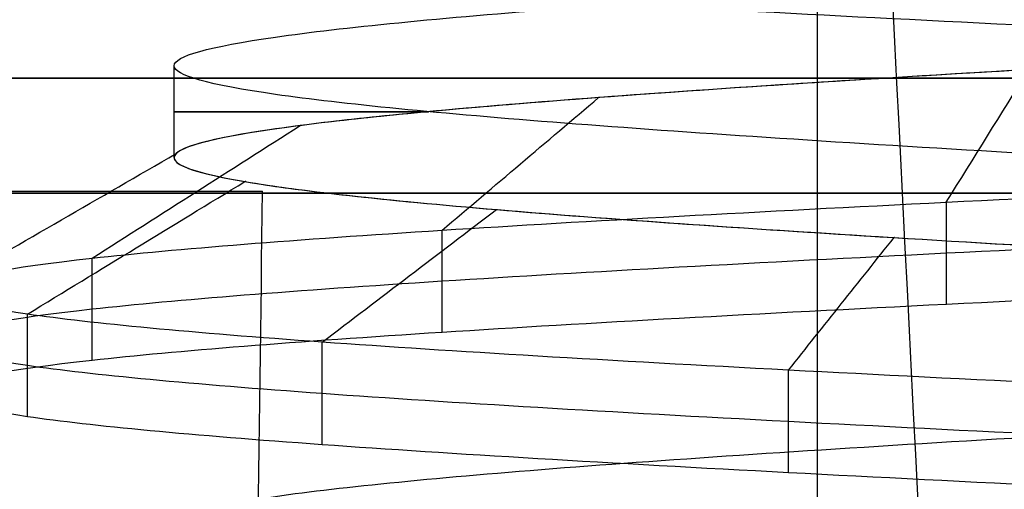
# Model space of a CAD drawing. Units: inches. Extents: x -9.5 to 4.9, y -49.5 to -18.
# Drawn here: x 0.6 to 0.8, y -32.7 to -32.6 of the extents above; entities that cross this region are included whole.
import ezdxf

# ---------------------------------------------------------------- set-up
doc = ezdxf.new("R2010")
doc.units = ezdxf.units.IN
doc.header["$MEASUREMENT"] = 0
doc.layers.add('342479000 CE', color=7, linetype='Continuous', true_color=0xcccccc)

msp = doc.modelspace()

# ---------------------------------------------------------------- linework, layer by layer
at = {"layer": '342479000 CE', "color": 253, "true_color": 0x999999}
msp.add_line((0.7203539101227465, -31.70937601287283, 10.31210052359785), (0.7203539101227465, -34.42984845381775, 10.31210052359785), dxfattribs=at)
at = {"layer": '342479000 CE', "color": 254, "true_color": 0xcccccc}
for p, q in [((0.6101176896503056, -32.62850181925539, 10.31210052359785), (0.6101176896503056, -32.61274885838192, 10.31210052359785)), ((0.7037454809876051, -32.61488784160287, 10.70378533996713), (0.7571378105974268, -32.61488780974974, 10.83967026077416)), ((0.7571378789572526, -32.61488784552652, 9.78453081324878), (0.7037454809626513, -32.61488784166409, 9.920415707292033))]:
    msp.add_line(p, q, dxfattribs=at)
at = {"layer": '342479000 CE', "color": 254, "true_color": 0xcccccc, "extrusion": (0, 1, 0)}
msp.add_arc((-0.838464146343219, 10.31210052359785, -32.62062380867957), 0.2283464566929134, 323.982768963336, 36.00424962277773, dxfattribs=at)
at = {"layer": '342479000 CE', "color": 254, "true_color": 0xcccccc, "extrusion": (-5.76684519543709e-08, 0.9999999999999974, 4.767089370091355e-08)}
msp.add_arc((-0.8384632850321527, 10.31210119081916, -32.63422883838918), 0.3885421147900094, 33.27781841038448, 56.72215397238158, dxfattribs=at)
at = {"layer": '342479000 CE', "color": 253, "true_color": 0x999999}
for points, knots in [([(0.771171873053248, -33.35891233213257, -12.49284816600355), (0.7561830771972087, -33.05664220413791, -12.3427298366088), (0.719490217673194, -32.32014069186148, -11.97523316022116), (0.6576275039569637, -31.15389909469257, -11.38180281179755), (0.5833019185172099, -29.86267741441711, -10.7082873060473), (0.5049309073102091, -28.57755471641116, -10.02376565463104), (0.4218031998298005, -27.29917009674818, -9.327447035556368), (0.3342368294922534, -26.02745503763633, -8.619729148020765), (0.2426770963972794, -24.76222509360984, -7.901179866747031), (0.1778376462299361, -23.92412575312456, -7.413433591454909), (0.1455004943218543, -23.5056105718736, -7.168689435519253), (0.1455004339298943, -23.50560979026636, -7.168688978441917), (0.1455003735379343, -23.50560900865912, -7.16868852136458), (0.1455003131459743, -23.50560822705188, -7.168688064287244)], [0.2312170713584932, 0.2312170713584932, 0.2312170713584932, 0.2312170713584932, 0.300652577670198, 0.400559352288741, 0.500466126907284, 0.600372901525827, 0.70027967614437, 0.800186450762914, 0.900093225381457, 1, 1, 1, 1.000000186583097, 1.000000186583097, 1.000000186583097, 1.000000186583097]), ([(1.295470909011939, -33.36136550122622, -12.33314619405145), (1.277729692752534, -33.05862913162317, -12.18399292590312), (1.234334993529189, -32.32186815606113, -11.81970824128295), (1.161173652097907, -31.15546692023275, -11.23201759928214), (1.073321550193972, -29.86476251616899, -10.56562198806703), (0.9806432461939859, -28.57979998674099, -9.8889764264858), (0.8823153164615335, -27.30132658078382, -9.201078834407577), (0.7787037177704881, -26.02922336725278, -8.502391261417404), (0.6703197779179606, -24.76322839764813, -7.793585482512386), (0.5935665829143738, -23.9245940266218, -7.312432363025751), (0.5552565439066046, -23.50561197094923, -7.071313585018162), (0.5552564571318663, -23.50561102192753, -7.071313038868396), (0.5552563703571282, -23.50561007290583, -7.07131249271863), (0.55525628358239, -23.50560912388413, -7.071311946568865)], [0.2310502749257314, 0.2310502749257314, 0.2310502749257314, 0.2310502749257314, 0.300652577670198, 0.400559352288741, 0.500466126907284, 0.600372901525827, 0.70027967614437, 0.800186450762914, 0.900093225381457, 1, 1, 1, 1.000000226295364, 1.000000226295364, 1.000000226295364, 1.000000226295364])]:
    msp.add_open_spline(points, degree=3, knots=knots, dxfattribs=at)
at = {"layer": '342479000 CE', "color": 254, "true_color": 0xcccccc}
for points, degree, knots in [([(0.5983342492182089, -32.80297420557996, 10.19375239781582), (0.609962336512182, -32.80174384740081, 10.17018334914789), (0.6250620000663718, -32.80051357119571, 10.14832072018005), (0.6663701916546143, -32.79768388677615, 10.10419486798749), (0.6945524911561873, -32.79608447856175, 10.08377961115315), (0.7565035804941729, -32.79288566213285, 10.05495582993619), (0.790272370333782, -32.79128625391838, 10.04654730556043), (0.8585061796216337, -32.78808743748943, 10.04295502210331), (0.8929711990702833, -32.78648802927496, 10.04777126302968), (0.9576063755506298, -32.78328921284601, 10.06993094970977), (0.9877765325798696, -32.78168980463155, 10.08727439547066), (1.039452858874512, -32.77849098820264, 10.13197690624929), (1.060959028134851, -32.77689157998817, 10.15933597127288), (1.092192938123078, -32.77369276355924, 10.22010768047588), (1.101920678844228, -32.77209335534477, 10.25352032465875), (1.10818899742073, -32.76889453891584, 10.32156050431552), (1.104729575268376, -32.76729513070138, 10.35618803979015), (1.085124547597677, -32.76409631427244, 10.42164337583692), (1.068978942072074, -32.76249690605798, 10.45247117640691), (1.026339691203728, -32.75929808962905, 10.50586267972602), (0.9998460458549394, -32.75769868141457, 10.52842638247032), (0.94034742210942, -32.75449986498563, 10.56202210153291), (0.907342443708965, -32.75290045677117, 10.57305411784461), (0.8396008068853352, -32.74970164034224, 10.58198884955882), (0.8048641484611487, -32.74810223212777, 10.57989156495366), (0.7386895800495736, -32.74490341569882, 10.56287141484855), (0.7072516700640721, -32.74330400748436, 10.54794854934126), (0.6522273152371226, -32.74010519105543, 10.50743830849211), (0.6286408704002625, -32.73850578284095, 10.481850933144), (0.5927351439768117, -32.735306966412, 10.42371713685067), (0.5804158623966666, -32.73370755819753, 10.39117071590145), (0.5688284937443916, -32.7305087417686, 10.32383207489279), (0.5695604066798886, -32.72890933355414, 10.28903985483203), (0.5839694348834565, -32.72571051712522, 10.22224809025654), (0.5976465501589331, -32.72411110891075, 10.19024854574339), (0.6359653167197445, -32.72091229248182, 10.1336761826865), (0.6606069680114871, -32.71931288426735, 10.10910336414711), (0.7172862984822095, -32.71611406783841, 10.07094299394874), (0.7493239776654204, -32.71451465962395, 10.05735544229605), (0.8161557914683074, -32.711315843195, 10.0431333030827), (0.8509499260895949, -32.70971643498051, 10.04249871552961), (0.9182558988776234, -32.70651761855159, 10.05427440365165), (0.9507677370430587, -32.70491821033713, 10.06668467933423), (1.008800878134825, -32.70171939390821, 10.10275288642046), (1.034322181057071, -32.70011998569373, 10.12641081783069), (1.074678354931905, -32.69692116926479, 10.18154828677224), (1.089513225878379, -32.69532176105033, 10.21302782430804), (1.106348206647852, -32.6921229446214, 10.27924976098532), (1.108348316463349, -32.69052353640694, 10.3139921601287), (1.099224126186896, -32.68732471997799, 10.38170856028626), (1.088099826087436, -32.68572531176353, 10.41468256129942), (1.054337793473525, -32.68252649533461, 10.47408699780025), (1.031700060952345, -32.68092708712011, 10.5005174332841), (0.9781894718243294, -32.67772827069118, 10.54300718495528), (0.947316615212783, -32.67612886247673, 10.55906650113668), (0.8818066652142817, -32.6729300460478, 10.57848836564046), (0.8471695718251268, -32.67133063783332, 10.58185091395542), (0.7791471580102141, -32.66813182140437, 10.57539229087415), (0.7457618375851716, -32.6665324131899, 10.56557111947038), (0.6850777027566063, -32.66333359676094, 10.53416732038295), (0.6577788883566403, -32.66173418854648, 10.51258469269242), (0.613221074603824, -32.65853537211756, 10.46078349314754), (0.5959620752567176, -32.6569359639031, 10.43056492128825), (0.5739832736330271, -32.65373714747417, 10.36586796970932), (0.5692634713637701, -32.6521377392597, 10.33138958998718), (0.5730465680093612, -32.64893892283077, 10.26316604809808), (0.5815494669317736, -32.64733951461631, 10.22942088593152), (0.6105466096540852, -32.64414069818736, 10.16755062307634), (0.6310408534609925, -32.64254128997289, 10.139425522391), (0.681052789392368, -32.63934247354395, 10.09286835108597), (0.7105704815219984, -32.6377430653295, 10.07443628047183), (0.7743546765059793, -32.63454424890057, 10.04993443096045), (0.8086211793631046, -32.63294484068609, 10.04386465207044), (0.8769406535982309, -32.62974602425716, 10.04496638850616), (0.9109936249761096, -32.62814661604271, 10.05213790383945), (0.9739546166152181, -32.62494779961377, 10.07868367823878), (1.002862636873441, -32.62334839139929, 10.09805793731193), (1.051347378323381, -32.62014957497033, 10.14620349449922), (1.07092409950976, -32.61855016675586, 10.17497479261873), (1.097911217312748, -32.61535135032693, 10.23774788021792), (1.105321613922247, -32.61375194211245, 10.27174966970064), (1.106902937008197, -32.61055312568352, 10.34005973261268), (1.101073863477074, -32.60895371746907, 10.37436800604216), (1.077020389534535, -32.60575490104015, 10.43832264537932), (1.058795989115876, -32.60415549282568, 10.46796901128429), (1.012591047997023, -32.60095667639673, 10.51830656328436), (0.9846105072912477, -32.59935726818227, 10.53899774937434), (0.922945318831213, -32.59615845175335, 10.56842852376166), (0.8892606710736202, -32.59455904353887, 10.57716811205201), (0.8210653486622225, -32.59136022710993, 10.58143005688808), (0.7865546740079403, -32.58976081889546, 10.57695241342617), (0.7217050002101442, -32.58656200246654, 10.555428329135), (0.691366001069017, -32.58496259425207, 10.53838188829856), (0.6392532550277937, -32.58176377782313, 10.49418880829717), (0.6174795081327027, -32.58016436960866, 10.46704216912632), (0.5856504568179625, -32.57696555317973, 10.40657996327774), (0.5755951524050174, -32.57536614496527, 10.37326439659648), (0.5686591569157232, -32.57216732853634, 10.30528896696235), (0.5717784658470736, -32.57056792032186, 10.2706291040087), (0.5907399714209514, -32.56736910389291, 10.20498438908468), (0.6065821680707569, -32.56576969567845, 10.17399953711639), (0.6486952440366168, -32.56257087924951, 10.12019195077893), (0.6749661233587653, -32.56097147103505, 10.09736921641452), (0.7341321180165943, -32.55777265460613, 10.06319096580662), (0.7670272333560644, -32.55617324639165, 10.0518354495697), (0.8346779569779212, -32.55297442996271, 10.04223609772143), (0.8694335652613947, -32.55137502174824, 10.04399226211774), (0.9357721020522434, -32.54817620531929, 10.06036195120056), (0.9673550305578038, -32.54657679710485, 10.07497547589443), (1.022774490146156, -32.54337798067591, 10.11494361215614), (1.046611021224421, -32.54177857246141, 10.14029822373028), (1.0830857710517, -32.53857975603248, 10.19807677708951), (1.095723989794301, -32.53698034781803, 10.23050071887866), (1.107971897505336, -32.53378153138912, 10.29772242455804), (1.107581586466206, -32.53218212317463, 10.33252018844965), (1.093828953383265, -32.52898330674569, 10.39945025557247), (1.080466631331953, -32.52738389853123, 10.43158255880213), (1.042705070118578, -32.52418508210231, 10.48852844826833), (1.018305830950133, -32.52258567388783, 10.51334203450064), (0.9620037835374704, -32.51938685745889, 10.5520570085401), (0.9301009752889134, -32.51778744924442, 10.56595839634094), (0.8634120355556484, -32.5145886328155, 10.58083610200442), (0.8286259040692768, -32.51298922460104, 10.5818124198596), (0.7689869530490471, -32.51015953651157, 10.57198017569857), (0.7436944773140998, -32.50892925663656, 10.56383944999046), (0.7201147875378864, -32.50769743034022, 10.55223233398854)], 3, [0, 0, 0, 0, 0.01249962502595148, 0.01249962502595148, 0.02874963690368781, 0.02874963690368781, 0.04499964878132412, 0.04499964878132412, 0.06124966065906035, 0.06124966065906035, 0.07749967253669665, 0.07749967253669665, 0.09374968441443299, 0.09374968441443299, 0.1099996962920693, 0.1099996962920693, 0.1262497081698055, 0.1262497081698055, 0.1424997200474419, 0.1424997200474419, 0.1587497319251782, 0.1587497319251782, 0.1749997438028145, 0.1749997438028145, 0.1912497556805507, 0.1912497556805507, 0.207499767558187, 0.207499767558187, 0.2237497794359233, 0.2237497794359233, 0.2399997913135596, 0.2399997913135596, 0.256249803191296, 0.256249803191296, 0.2724998150689323, 0.2724998150689323, 0.2887498269466686, 0.2887498269466686, 0.3049998388243049, 0.3049998388243049, 0.3212498507020413, 0.3212498507020413, 0.3374998625796775, 0.3374998625796775, 0.3537498744574138, 0.3537498744574138, 0.3699998863350501, 0.3699998863350501, 0.3862498982127864, 0.3862498982127864, 0.4024999100904227, 0.4024999100904227, 0.4187499219681591, 0.4187499219681591, 0.4349999338457954, 0.4349999338457954, 0.4512499457235317, 0.4512499457235317, 0.467499957601168, 0.467499957601168, 0.4837499694789041, 0.4837499694789041, 0.4999999813565406, 0.4999999813565406, 0.5162499932342768, 0.5162499932342768, 0.5325000051119131, 0.5325000051119131, 0.5487500169896495, 0.5487500169896495, 0.5650000288672858, 0.5650000288672858, 0.5812500407450221, 0.5812500407450221, 0.5975000526226584, 0.5975000526226584, 0.6137500645003946, 0.6137500645003946, 0.6300000763780309, 0.6300000763780309, 0.6462500882557674, 0.6462500882557674, 0.6625001001334035, 0.6625001001334035, 0.6787501120111399, 0.6787501120111399, 0.6950001238887762, 0.6950001238887762, 0.7112501357665125, 0.7112501357665125, 0.7275001476442488, 0.7275001476442488, 0.7437501595218852, 0.7437501595218852, 0.7600001713996214, 0.7600001713996214, 0.7762501832772577, 0.7762501832772577, 0.792500195154994, 0.792500195154994, 0.8087502070326303, 0.8087502070326303, 0.8250002189103667, 0.8250002189103667, 0.841250230788003, 0.841250230788003, 0.8575002426657392, 0.8575002426657392, 0.8737502545433755, 0.8737502545433755, 0.8900002664211119, 0.8900002664211119, 0.9062502782987581, 0.9062502782987581, 0.9225002901764444, 0.9225002901764444, 0.9387503020541308, 0.9387503020541308, 0.9550003139318171, 0.9550003139318171, 0.9712503258095033, 0.9712503258095033, 0.9875003376871897, 0.9875003376871897, 1, 1, 1, 1]), ([(0.7201167799230601, -32.5164626871663, 10.55222912194126), (0.7436957694112285, -32.51769296614405, 10.56383624343855), (0.8018685925140887, -32.52052265457061, 10.58255994410663), (0.8981974017373137, -32.52495175244595, 10.5798563575012), (0.9939046054393217, -32.52974998079242, 10.53815273353655), (1.067101393601526, -32.53454820913886, 10.4637129296119), (1.107187855362156, -32.53934643748531, 10.36731725044997), (1.108358780355345, -32.54414466583177, 10.26292528614013), (1.070444611579951, -32.54894289417824, 10.16565469273021), (0.9989359290425102, -32.5537411225247, 10.08959181683005), (0.9041883442218409, -32.55853935087114, 10.04575179086163), (0.79992283540255, -32.56333757921762, 10.04048335739789), (0.7012387300720379, -32.56813580756408, 10.07454947066313), (0.6224270783898725, -32.57293403591054, 10.1430168079656), (0.5749010787156993, -32.57773226425699, 10.23597019452675), (0.565543262371172, -32.58253049260343, 10.33994848068029), (0.5957087921001089, -32.58732872094988, 10.43989393347509), (0.6610292126431404, -32.59212694929636, 10.5213328392773), (0.7520450735206208, -32.59692517764281, 10.57247153095895), (0.8555758100382587, -32.60172340598926, 10.58590430112352), (0.9566285016504633, -32.60652163433571, 10.55968586798753), (1.040569088683613, -32.61131986268217, 10.49761308355899), (1.095241620216526, -32.61611809102864, 10.40867508822537), (1.112728631843258, -32.62091631937511, 10.30575153823537), (1.09049772222377, -32.62571454772155, 10.20374742373175), (1.031768285644164, -32.630512776068, 10.11743458576879), (0.9450452917968412, -32.63531100441446, 10.05931251546549), (0.8428876289885149, -32.64010923276092, 10.037798226081), (0.7400893745446361, -32.64490746110738, 10.05600733373265), (0.6515373737919591, -32.64970568945384, 10.11130286592899), (0.5900553847378649, -32.65450391780028, 10.19567713771923), (0.5645469910705027, -32.65930214614674, 10.29691139363438), (0.578706219630227, -32.6641003744932, 10.40034528056111), (0.6304825857404629, -32.66889860283962, 10.49099990333678), (0.7123780364621559, -32.67369683118609, 10.5557470103708), (0.8125327895990653, -32.67849505953255, 10.58521017622686), (0.916442821452077, -32.68329328787901, 10.57512265926328), (1.009060283393179, -32.68809151622546, 10.52694529464285), (1.076972673061014, -32.69288974457192, 10.44765494183879), (1.110345181039597, -32.6976879729184, 10.34873412285005), (1.104344929892117, -32.70248620126484, 10.24450816780836), (1.0598408527657, -32.70728442961129, 10.15007067611509), (0.9832778578562503, -32.71208265795773, 10.07909771979592), (0.885743501748652, -32.7168808863042, 10.04186732768328), (0.7813623323864868, -32.72167911465066, 10.04377106106234), (0.6852504267082978, -32.7264773429971, 10.08453322863352), (0.6113263388921953, -32.73127557134356, 10.15825081105962), (0.5702954692116841, -32.73607379969003, 10.25424831337844), (0.5680997494034162, -32.74087202803649, 10.3586237488636), (0.6050571551115264, -32.74567025638295, 10.45626187093446), (0.6758156578853453, -32.7504684847294, 10.5330231046621), (0.7701282852248726, -32.75526671307587, 10.57779118528375), (0.8743370474767825, -32.76006494142231, 10.58408297263726), (0.9733508350331009, -32.76486316976877, 10.55098731443777), (1.052830854413535, -32.76966139811523, 10.48329699578135), (1.101267116841054, -32.77445962646167, 10.39081466672147), (1.111645270258927, -32.77925785480814, 10.28693325981871), (1.082462390676841, -32.78405608315457, 10.18669647976482), (1.017944629692668, -32.78885431150103, 10.10462022378651), (0.9274351999986918, -32.79365253984748, 10.05259047735171), (0.8240413259028252, -32.79845076819392, 10.03814191323356), (0.722736111731644, -32.80324899654036, 10.06336719170564), (0.6446943282754635, -32.80767809511553, 10.11990064937136), (0.6099648732719987, -32.81050778424156, 10.17018505260667), (0.5983355644608175, -32.81173806391891, 10.19375312373033)], 3, [1.160783791187631e-06, 1.160783791187631e-06, 1.160783791187631e-06, 1.160783791187631e-06, 2.041283143402862, 4.695027334593432, 7.348771525785634, 10.0025157169762, 12.65625990816677, 15.31000409935734, 17.96374829055445, 20.61749248173685, 23.27123667293558, 25.92498086411799, 28.57872505531672, 31.23246924649913, 33.88621343769786, 36.53995762888027, 39.19370182007901, 41.8474460112614, 44.50119020246014, 47.15493439364254, 49.80867858484127, 52.46242277602369, 55.11616696722242, 57.76991115840482, 60.42365534960356, 63.07739954078596, 65.7311437319847, 68.3848879231671, 71.03863211436584, 73.69237630554824, 76.34612049674698, 78.99986468792937, 81.65360887912811, 84.30735307031051, 86.96109726150925, 89.61484145269166, 92.2685856438904, 94.9223298350728, 97.57607402627153, 100.2298182174539, 102.8835624086527, 105.5373065998351, 108.1910507910338, 110.8447949822162, 113.498539173415, 116.1522833645974, 118.8060275557961, 121.4597717469948, 124.1135159381772, 126.767260129376, 129.4210043205584, 132.0747485117571, 134.7284927029395, 137.3822368941383, 140.0359810853207, 142.6897252765194, 145.3434694677018, 147.9972136589005, 150.6509578500829, 153.3047020412816, 155.9584462324641, 158.6121904236628, 161.2659346148452, 163.3072177582562, 163.3072177582562, 163.3072177582562, 163.3072177582562]), ([(0.7201148742192817, -32.52522805844785, 10.55223234496569), (0.7436957789997422, -32.52645827662507, 10.56383624652474), (0.7689878879975981, -32.52768855045004, 10.57197684909466), (0.82862602986864, -32.53051822732824, 10.58180896369058), (0.8634117158029658, -32.53211763038145, 10.58083266059589), (0.9300998029713093, -32.53531643648791, 10.56595514951298), (0.9620022042053253, -32.53691583954115, 10.55205394152476), (1.018303534826733, -32.54011464564761, 10.51333946556166), (1.042702464214129, -32.54171404870083, 10.48852619758678), (1.080463547521736, -32.54491285480727, 10.43158103655793), (1.093825701441946, -32.54651225786049, 10.39944914350395), (1.107578163693219, -32.54971106396694, 10.33251992901339), (1.107968472024281, -32.55131046702014, 10.2977226075768), (1.095720724096878, -32.55450927312658, 10.23050175500348), (1.083082667838379, -32.55610867617981, 10.19807822386676), (1.046608384067432, -32.55930748228626, 10.14030040076345), (1.022772156555045, -32.56090688533948, 10.11494610879683), (0.9673534007690193, -32.56410569144592, 10.07497847484061), (0.9357708724953325, -32.56570509449914, 10.06036513285108), (0.8694331746153392, -32.56890390060558, 10.04399564637371), (0.8346780050090513, -32.57050330365881, 10.04223950188581), (0.7670281336257798, -32.57370210976524, 10.05183872848628), (0.7341334318488083, -32.57530151281848, 10.06319409957474), (0.6749681795112628, -32.57850031892492, 10.09737191643067), (0.648697628950648, -32.58009972197809, 10.12019436219806), (0.606585078498514, -32.58329852808454, 10.17400127015259), (0.5907430786070581, -32.58489793113779, 10.20498573233977), (0.5717818066008507, -32.58809673724424, 10.27062962324467), (0.5686625344860208, -32.58969614029746, 10.30528905196237), (0.5755984389474634, -32.5928949464039, 10.37326363161182), (0.5856536155238171, -32.59449434945713, 10.40657878254356), (0.6174822656144974, -32.59769315556358, 10.46704023540922), (0.6392557391287521, -32.59929255861679, 10.49418653734317), (0.6913678329355719, -32.60249136472324, 10.53837906983782), (0.7217064532281899, -32.60409076777646, 10.55542530039844), (0.7865553190265715, -32.6072895738829, 10.57694912101382), (0.8210655645323086, -32.60888897693612, 10.58142671106866), (0.889260040575591, -32.61208778304256, 10.57716482341154), (0.9229442711131313, -32.6136871860958, 10.56842534569951), (0.9846086973282377, -32.61688599220224, 10.53899493984464), (1.01258889300584, -32.61848539525545, 10.51830401170188), (1.058793265861214, -32.6216842013619, 10.46796708511451), (1.077017443038926, -32.62328360441511, 10.43832108666985), (1.101070624092116, -32.62648241052157, 10.37436723822863), (1.106899627967669, -32.62808181357478, 10.34005938823211), (1.105318328636777, -32.63128061968121, 10.27175016673423), (1.097908025430251, -32.63288002273445, 10.23774879523288), (1.070921243363861, -32.63607882884089, 10.17497647774403), (1.051344764504073, -32.63767823189411, 10.1462055317565), (1.00286062102845, -32.64087703800055, 10.0980605623344), (0.9739529564125567, -32.64247644105378, 10.07868653889988), (0.9109927375273297, -32.64567524716023, 10.05214108567064), (0.8769401832580268, -32.64727465021344, 10.04496965587584), (0.8086215441739587, -32.65047345631988, 10.04386792863153), (0.7743554593591921, -32.65207285937311, 10.04993763118211), (0.7105720409603501, -32.65527166547955, 10.07443917779814), (0.6810547073762453, -32.65687106853277, 10.09287102186351), (0.6310433774406364, -32.66006987463921, 10.13942762319235), (0.6105493810891873, -32.66166927769244, 10.16755238045587), (0.5815525868487267, -32.66486808379889, 10.22942188969102), (0.5730497889596409, -32.66646748685211, 10.2631666416626), (0.5692667339237344, -32.66966629295855, 10.33138935594322), (0.5739864767769954, -32.67126569601177, 10.36586731825228), (0.5959650083336745, -32.6744645021182, 10.43056348815307), (0.6132237970370158, -32.67606390517138, 10.46078169574484), (0.6577810693143049, -32.67926271127779, 10.51258227234808), (0.6850795528883141, -32.68086211433101, 10.53416464135951), (0.7457629541745274, -32.68406092043747, 10.56556806565618), (0.779147871886694, -32.6856603234907, 10.57538912094149), (0.8471694668833317, -32.68885912959715, 10.58184767057235), (0.8818061441678111, -32.69045853265035, 10.5784851649178), (0.9473153087658411, -32.69365733875679, 10.5590635377231), (0.9781877960794153, -32.69525674181001, 10.54300441618303), (1.031697746615745, -32.69845554791646, 10.50051517704155), (1.054335209838449, -32.70005495096969, 10.47408505944009), (1.088096842387231, -32.70325375707614, 10.41468133550915), (1.09922101171338, -32.70485316012936, 10.3817077291797), (1.108345097323774, -32.70805196623581, 10.31399213783622), (1.10634501360794, -32.70965136928905, 10.27925015282219), (1.089510237516614, -32.71285017539548, 10.21302900391054), (1.074675545141202, -32.71444957844869, 10.18154984001292), (1.034319854462602, -32.71764838455512, 10.12641302400875), (1.008798856159348, -32.71924778760833, 10.10275537190226), (0.9507664058203174, -32.72244659371477, 10.06668758909168), (0.9182549537845852, -32.724045996768, 10.05427745838752), (0.8509497786280018, -32.72724480287444, 10.0425019054763), (0.8161560555071365, -32.72884420592766, 10.04313648326932), (0.7493250304936913, -32.7320430120341, 10.05735845025276), (0.7172877286010939, -32.73364241508732, 10.0709458394431), (0.6606090641030321, -32.73684122119377, 10.10910575610878), (0.6359677014976136, -32.738440624247, 10.1336782835842), (0.5976493823319969, -32.74163943035344, 10.1902499784993), (0.5839724257717981, -32.74323883340666, 10.22224914593896), (0.5695635626089264, -32.74643763951311, 10.2890401252069), (0.5688316560061738, -32.74803704256634, 10.32383193703514), (0.5804188846394277, -32.7512358486728, 10.39116978955382), (0.5927380198755148, -32.75283525172603, 10.42371583024424), (0.6286433227028476, -32.75603405783247, 10.48184894884372), (0.6522294902940241, -32.75763346088569, 10.50743602675283), (0.7072532003317898, -32.76083226699212, 10.54794579820262), (0.7386907427784284, -32.76243167004533, 10.56286849174324), (0.8048645393089142, -32.76563047615176, 10.57988844773493), (0.8396007933927409, -32.76722987920497, 10.58198571018608), (0.9073416433288207, -32.77042868531142, 10.57305108657078), (0.9403462391810626, -32.77202808836464, 10.56201920050424), (0.9998441748266329, -32.77522689447109, 10.52842387488559), (1.026337514620002, -32.77682629752432, 10.50586043533354), (1.068976275222675, -32.78002510363076, 10.45246955276146), (1.085121696031913, -32.78162450668396, 10.42164210974137), (1.104726501313685, -32.78482331279042, 10.35618753108715), (1.108185885786296, -32.78642271584363, 10.32156039545304), (1.101917643731585, -32.78962152195007, 10.25352099980082), (1.092190017204183, -32.79122092500329, 10.22010873978271), (1.060956470348739, -32.79441973110974, 10.15933772777199), (1.03945055002077, -32.79601913416295, 10.13197897577934), (0.9877748197947379, -32.79921794026939, 10.08727697497494), (0.9576050098966223, -32.80081734332261, 10.06993372616328), (0.8929705752999991, -32.80401614942904, 10.04777428931232), (0.8585059506015179, -32.80561555248224, 10.04295810127295), (0.7902729211791674, -32.80881435858869, 10.0465503393909), (0.7565045164553021, -32.81041376164192, 10.0549587655483), (0.6945541320918154, -32.81361256774831, 10.08378221404813), (0.6663721524521597, -32.81521197080146, 10.10419723639049), (0.6250643915551152, -32.81804164861256, 10.1483226229794), (0.6099648732719984, -32.81927192337047, 10.17018505260667), (0.5983341731618085, -32.820502213856, 10.19375253883636)], 3, [0, 0, 0, 0, 0.01249964112456248, 0.01249964112456248, 0.02874965292911957, 0.02874965292911957, 0.04499966473368655, 0.04499966473368655, 0.06124967653824365, 0.06124967653824365, 0.07749968834280074, 0.07749968834280074, 0.09374970014735784, 0.09374970014735784, 0.1099997119519549, 0.1099997119519549, 0.1262497237564619, 0.1262497237564619, 0.142499735561069, 0.142499735561069, 0.1587497473655761, 0.1587497473655761, 0.1749997591701831, 0.1749997591701831, 0.1912497709746902, 0.1912497709746902, 0.2074997827792973, 0.2074997827792973, 0.2237497945838043, 0.2237497945838043, 0.2399998063884115, 0.2399998063884115, 0.2562498181929185, 0.2562498181929185, 0.2724998299975255, 0.2724998299975255, 0.2887498418020327, 0.2887498418020327, 0.3049998536066396, 0.3049998536066396, 0.3212498654111468, 0.3212498654111468, 0.3374998772157538, 0.3374998772157538, 0.3537498890202608, 0.3537498890202608, 0.369999900824868, 0.369999900824868, 0.386249912629375, 0.386249912629375, 0.402499924433982, 0.402499924433982, 0.4187499362384891, 0.4187499362384891, 0.4349999480430962, 0.4349999480430962, 0.4512499598476032, 0.4512499598476032, 0.4674999716522104, 0.4674999716522104, 0.4837499834567174, 0.4837499834567174, 0.4999999952613244, 0.4999999952613244, 0.5162500070658315, 0.5162500070658315, 0.5325000188704386, 0.5325000188704386, 0.5487500306749457, 0.5487500306749457, 0.5650000424795527, 0.5650000424795527, 0.5812500542840598, 0.5812500542840598, 0.5975000660886668, 0.5975000660886668, 0.6137500778931738, 0.6137500778931738, 0.630000089697781, 0.630000089697781, 0.646250101502288, 0.646250101502288, 0.6625001133068951, 0.6625001133068951, 0.6787501251114022, 0.6787501251114022, 0.6950001369160093, 0.6950001369160093, 0.7112501487205163, 0.7112501487205163, 0.7275001605251235, 0.7275001605251235, 0.7437501723297304, 0.7437501723297304, 0.7600001841342374, 0.7600001841342374, 0.7762501959388446, 0.7762501959388446, 0.7925002077433516, 0.7925002077433516, 0.8087502195479587, 0.8087502195479587, 0.8250002313524658, 0.8250002313524658, 0.8412502431570729, 0.8412502431570729, 0.8575002549615799, 0.8575002549615799, 0.873750266766187, 0.873750266766187, 0.8900002785706941, 0.8900002785706941, 0.906250290375301, 0.906250290375301, 0.9225003021798082, 0.9225003021798082, 0.9387503139844152, 0.9387503139844152, 0.9550003257889222, 0.9550003257889222, 0.9712503375935294, 0.9712503375935294, 0.9875003493980364, 0.9875003493980364, 1, 1, 1, 1]), ([(1.066520590175416, -32.58850147113024, 10.32360419773159), (1.066805206418741, -32.58880871548131, 10.31801325555421), (1.067294269432514, -32.5907153692812, 10.2832544929913), (1.053438689719755, -32.59422143252992, 10.21967967020171), (1.003344833107786, -32.59901966087637, 10.14605827724332), (0.9293735936112109, -32.60381788922283, 10.09648247973356), (0.8422371998272941, -32.60861611756933, 10.07813165278415), (0.7545544070414867, -32.61341434591574, 10.09366329212682), (0.6790230979277464, -32.6182125742622, 10.14082816586726), (0.6265814243271167, -32.62301080260865, 10.21279603954265), (0.604823786434361, -32.62780903095511, 10.29914480423978), (0.6169010411559357, -32.63260725930157, 10.38736976606907), (0.6610642072081797, -32.63740548764802, 10.46469452753415), (0.7309177458175107, -32.64220371599448, 10.51992121596599), (0.794641000969503, -32.64578285582648, 10.53866709448493), (0.8307061816136285, -32.64776258620966, 10.54042162380231), (0.8376359944823604, -32.64814290714402, 10.54044355806464)], 3, [48.85125017407855, 48.85125017407855, 48.85125017407855, 48.85125017407855, 49.28616740738646, 51.55019839763436, 53.81422938786832, 56.07826037811621, 58.34229136835017, 60.60632235859806, 62.87035334883202, 65.13438433907992, 67.39841532931388, 69.66244631956177, 71.92647730979574, 74.19050830004362, 76.45453929027758, 76.99289948457736, 76.99289948457736, 76.99289948457736, 76.99289948457736]), ([(0.610118947411008, -32.61274991985123, 10.31210062829321), (0.6101176896503056, -32.6111101305417, 10.28221006268833), (0.6160609285082801, -32.60946945680654, 10.25233136236685), (0.6389380820758358, -32.60618810933624, 10.19710098613982), (0.6558629956268406, -32.6045474356011, 10.17177104096983), (0.6981344682001347, -32.60126608813079, 10.1294995231355), (0.7234643952482251, -32.59962541439565, 10.11257458246316), (0.7786947469801437, -32.59634406692534, 10.08969736975922), (0.8085734409380453, -32.5947033931902, 10.08375409890945), (0.8384641463432192, -32.59306076013986, 10.08375406690493)], 3, [0, 0, 0, 0, 0.125, 0.125, 0.25, 0.25, 0.375, 0.375, 0.5000004892644031, 0.5000004892644031, 0.5000004892644031, 0.5000004892644031]), ([(0.8384641463432192, -32.60881621513157, 10.08375406690493), (0.8085736275563375, -32.61045668420014, 10.08375407226032), (0.7786949113676678, -32.61209715102335, 10.08969732330111), (0.723464512990741, -32.61537808466975, 10.11257451205903), (0.6981345615959179, -32.61701855149296, 10.12949944858337), (0.6558630461863634, -32.62029948513937, 10.17177097156657), (0.6389381142003061, -32.62193995196257, 10.19710092599377), (0.6160609391472788, -32.62522088506265, 10.25233131927271), (0.6101176936089193, -32.62686135133953, 10.28221002582174), (0.6101174468810495, -32.62850218067112, 10.31210047380877)], 3, [0.4999999430135855, 0.4999999430135855, 0.4999999430135855, 0.4999999430135855, 0.625, 0.625, 0.75, 0.75, 0.875, 0.875, 0.9999999583706716, 0.9999999583706716, 0.9999999583706716, 0.9999999583706716]), ([(0.838464146343219, -32.63243391040255, 10.54044698029076), (0.8085736690736106, -32.63079543551608, 10.54044698086404), (0.7786949479392276, -32.62915501449433, 10.53450373423018), (0.7234645391851123, -32.62587417245084, 10.51162655079958), (0.6981345823738323, -32.62423375142909, 10.49470161519805), (0.6558630574344245, -32.62095290938559, 10.45243009106938), (0.6389381213470904, -32.61931248836384, 10.42710013458271), (0.6160609439991737, -32.61603164734458, 10.37186974350957), (0.6101176970719253, -32.61439122734708, 10.34199104255795), (0.610118947411008, -32.61274991985123, 10.31210062829321)], 3, [0.5000001545246314, 0.5000001545246314, 0.5000001545246314, 0.5000001545246314, 0.625, 0.625, 0.75, 0.75, 0.875, 0.875, 0.9999999219532535, 0.9999999219532535, 0.9999999219532535, 0.9999999219532535]), ([(0.7424625789760728, -32.63614365717592, 10.06218535561773), (0.747168270757385, -32.62856722008924, 10.07443540303176), (0.7518739625387065, -32.62099078300251, 10.0866854504458), (0.7565796543200249, -32.61341434591576, 10.09893549785984), (0.7566000386582616, -32.61338152594722, 10.09898856319465), (0.7566204229964983, -32.61334870597868, 10.09904162852946), (0.756640807334735, -32.61331588601014, 10.09909469386428)], 3, [8.186398695468023e-05, 8.186398695468023e-05, 8.186398695468023e-05, 8.186398695468023e-05, 1.17621431676294, 1.17621431676294, 1.17621431676294, 1.181309142952745, 1.181309142952745, 1.181309142952745, 1.181309142952745]), ([(0.6360726086010372, -32.61488783400328, 10.00372672086548), (0.6045410355499262, -32.6148878238965, 10.02439343086135), (0.5776223245888641, -32.6148878238965, 10.05131497614046), (0.5507462794971836, -32.6148878238965, 10.07819385105783), (0.5300903435577421, -32.61488782898014, 10.10970898593645)], 2, [0, 0, 0, 0.5, 0.5, 1, 1, 1]), ([(0.5300903436107104, -32.61488782894989, 10.51449206133977), (0.5507570536087496, -32.6148878238965, 10.54602363439411), (0.5776785988866996, -32.6148878238965, 10.57294234535302), (0.604557473806172, -32.6148878238965, 10.59981839044583), (0.6360726086818119, -32.61488783406379, 10.62047432638337)], 2, [0, 0, 0, 0.5, 0.5, 1, 1, 1]), ([(0.5393287441778644, -32.6148878238965, 10.31210052359785), (0.5393087973678039, -32.6148878238965, 10.28293127495227), (0.5452298143532885, -32.6148878238965, 10.25376584459304), (0.5510659042567075, -32.6148878238965, 10.22501874353495), (0.5624063334554966, -32.6148878238965, 10.19766951122806), (0.5737190025442229, -32.6148878238965, 10.17038722680167), (0.5899477293758262, -32.6148878238965, 10.14590857480265), (0.6063397110557374, -32.6148878238965, 10.12118367683126), (0.6269434300056167, -32.6148878238965, 10.10058008661657), (0.6475060438965176, -32.6148878238965, 10.08001760120402), (0.6723098642955928, -32.6148878238965, 10.06359453791444), (0.6967695252936473, -32.6148878238965, 10.04739934886091), (0.7241280953111758, -32.6148878238965, 10.03606397674048), (0.7514517613242364, -32.6148878238965, 10.0247430662633), (0.7802345021157504, -32.6148878238965, 10.01888778959385), (0.8093475856891568, -32.6148878238965, 10.01296531124969), (0.8384654637726993, -32.6148878238965, 10.01296536297365), (0.867545450531234, -32.6148878238965, 10.01296541463031), (0.8966971837189031, -32.6148878238965, 10.01889148266726), (0.9254442440213078, -32.6148878238965, 10.02473528736037), (0.9528046434771652, -32.6148878238965, 10.03606533508886), (0.9801299675688074, -32.6148878238965, 10.04738085797275), (1.004622389239753, -32.6148878238965, 10.06359290767788), (1.029395726055572, -32.6148878238965, 10.07999090103336), (1.049984967198936, -32.6148878238965, 10.10058018787371), (1.070552108244218, -32.6148878238965, 10.12114737456693), (1.086977285656517, -32.6148878238965, 10.14594118874061), (1.103182027647054, -32.6148878238965, 10.1704022555261), (1.114519188740053, -32.6148878238965, 10.1977504216834), (1.125847173779509, -32.6148878238965, 10.22507645282516), (1.13169762638044, -32.6148878238965, 10.25385462165238), (1.137619763318904, -32.6148878238965, 10.28298540319327), (1.137599548508573, -32.6148878238965, 10.31210052359785)], 2, [0, 0, 0, 0.0625, 0.0625, 0.125, 0.125, 0.1875, 0.1875, 0.25, 0.25, 0.3125, 0.3125, 0.375, 0.375, 0.4375, 0.4375, 0.5, 0.5, 0.5625, 0.5625, 0.625, 0.625, 0.6875, 0.6875, 0.75, 0.75, 0.8125, 0.8125, 0.875, 0.875, 0.9375, 0.9375, 1, 1, 1]), ([(1.137599548508573, -32.6148878238965, 10.31210052359785), (1.137619495318636, -32.6148878238965, 10.34126977224521), (1.131698478332677, -32.6148878238965, 10.37043520260434), (1.125862388428746, -32.6148878238965, 10.39918230366255), (1.114521959229681, -32.6148878238965, 10.42653153597), (1.103209290141446, -32.6148878238965, 10.45381382039509), (1.086980563309192, -32.6148878238965, 10.47829247239491), (1.070588581630175, -32.6148878238965, 10.50301737036476), (1.049984862680822, -32.6148878238965, 10.52362096057913), (1.029422248789417, -32.6148878238965, 10.54418344599238), (1.004618428391611, -32.6148878238965, 10.56060650927983), (0.9801587673895669, -32.6148878238965, 10.57680169833472), (0.9528001973747792, -32.6148878238965, 10.588137070454), (0.9254765313599375, -32.6148878238965, 10.59945798093192), (0.8966937905691971, -32.6148878238965, 10.60531325760147), (0.867580706992241, -32.6148878238965, 10.6112357359466), (0.838462828913737, -32.6148878238965, 10.61123568422204), (0.8093828421539295, -32.6148878238965, 10.61123563256479), (0.7802311089688615, -32.6148878238965, 10.60530956452771), (0.7514840486657235, -32.6148878238965, 10.5994657598338), (0.7241236492093241, -32.6148878238965, 10.58813571210509), (0.6967983251164788, -32.6148878238965, 10.57682018922071), (0.672305903445434, -32.6148878238965, 10.56060813951593), (0.6475325666277697, -32.6148878238965, 10.54421014615964), (0.6269433254875006, -32.6148878238965, 10.52362085932199), (0.6063761844437545, -32.6148878238965, 10.50305367262991), (0.5899510070318222, -32.6148878238965, 10.47825985845656), (0.5737462650430172, -32.6148878238965, 10.45379879167346), (0.5624091039480738, -32.6148878238965, 10.42645062551292), (0.551081118908077, -32.6148878238965, 10.3991245943713), (0.5452306663066303, -32.6148878238965, 10.37034642554277), (0.5393085293675338, -32.6148878238965, 10.34121564400002), (0.5393287441778644, -32.6148878238965, 10.31210052359785)], 2, [0, 0, 0, 0.0625, 0.0625, 0.125, 0.125, 0.1875, 0.1875, 0.25, 0.25, 0.3125, 0.3125, 0.375, 0.375, 0.4375, 0.4375, 0.5, 0.5, 0.5625, 0.5625, 0.625, 0.625, 0.6875, 0.6875, 0.75, 0.75, 0.8125, 0.8125, 0.875, 0.875, 0.9375, 0.9375, 1, 1, 1]), ([(0.6360726086818119, -32.61488783406379, 10.62047432638337), (0.6588507778859202, -32.6148878238965, 10.63540431330311), (0.6763490604929554, -32.6148878238965, 10.65695171671686), (0.693809233392236, -32.6148878238965, 10.67845219179683), (0.7037454809876051, -32.61488784160287, 10.70378533996713)], 2, [0, 0, 0, 0.5, 0.5, 1, 1, 1]), ([(0.7037454809626513, -32.61488784166409, 9.920415707292033), (0.693800836552111, -32.6148878238965, 9.94577026408861), (0.6762971298956779, -32.6148878238965, 9.967313261631489), (0.6588315447608392, -32.6148878238965, 9.98880934043526), (0.6360726086010372, -32.61488783400328, 10.00372672086548)], 2, [0, 0, 0, 0.5, 0.5, 1, 1, 1]), ([(0.6560468213522141, -32.64094188182159, 10.11614693665834), (0.6649883377392503, -32.63336544596849, 10.12575195750209), (0.6739298541263125, -32.62578901011533, 10.13535697834587), (0.6828713705133743, -32.61821257426219, 10.14496199918965), (0.6828737666555234, -32.6182105439335, 10.14496457313732), (0.6828761627976723, -32.61820851360481, 10.14496714708499), (0.6828785589398213, -32.61820648327611, 10.14496972103267)], 3, [8.205548446451885e-05, 8.205548446451885e-05, 8.205548446451885e-05, 8.205548446451885e-05, 1.17621431676294, 1.17621431676294, 1.17621431676294, 1.176529495974385, 1.176529495974385, 1.176529495974385, 1.176529495974385]), ([(0.5960480381902566, -32.64574010646727, 10.19848575445593), (0.607930502219622, -32.63816367184779, 10.20405478787497), (0.6198129662489941, -32.63058723722821, 10.20962382129403), (0.6316954302783657, -32.62301080260867, 10.21519285471308), (0.6317455492554246, -32.62297884600842, 10.21521634430728), (0.6317956682324836, -32.62294688940818, 10.21523983390148), (0.6318457872095425, -32.62291493280794, 10.21526332349568)], 3, [8.224698197435864e-05, 8.224698197435864e-05, 8.224698197435864e-05, 8.224698197435864e-05, 1.17621431676294, 1.17621431676294, 1.17621431676294, 1.181175117492314, 1.181175117492314, 1.181175117492314, 1.181175117492314]), ([(0.5711550195694708, -32.65053833111294, 10.29727781903604), (0.5842576581141238, -32.64296189772704, 10.29800438061124), (0.5973602966587779, -32.63538546434106, 10.29873094218645), (0.6104629352034242, -32.62780903095511, 10.29945750376165), (0.6104683823551647, -32.62780588120918, 10.29945780581465), (0.6104738295069052, -32.62780273146326, 10.29945810786763), (0.6104792766586457, -32.62779958171734, 10.29945840992062)], 3, [8.243847948419726e-05, 8.243847948419726e-05, 8.243847948419726e-05, 8.243847948419726e-05, 1.17621431676294, 1.17621431676294, 1.17621431676294, 1.176703269334286, 1.176703269334286, 1.176703269334286, 1.176703269334286]), ([(0.6101174468810495, -32.62850218067112, 10.31210047380877), (0.6101176896503056, -32.63014223878445, 10.34199099939261), (0.6160609345004837, -32.6317826583135, 10.37186971457013), (0.6389381102616318, -32.63506349737163, 10.42710011382762), (0.6558630399874293, -32.63670391690069, 10.45243006711983), (0.698134550144974, -32.63998475595881, 10.49470158947174), (0.7234644985547257, -32.64162517548787, 10.51162652650466), (0.778694891212666, -32.64490601454599, 10.53450371819852), (0.8085736046756974, -32.64654643407504, 10.54044697166803), (0.838464146343219, -32.64818685721927, 10.54044698029076)], 3, [0, 0, 0, 0, 0.125, 0.125, 0.25, 0.25, 0.375, 0.375, 0.5000000917541775, 0.5000000917541775, 0.5000000917541775, 0.5000000917541775]), ([(0.5849726743301282, -32.65533655575863, 10.39821644553787), (0.5973980139015744, -32.64776012360632, 10.39399531902809), (0.6098233534730151, -32.64018369145397, 10.3897741925183), (0.6222486930444285, -32.63260725930157, 10.38555306600851), (0.6222992595397419, -32.63257642604999, 10.3855358875988), (0.6223498260350552, -32.63254559279842, 10.3855187091891), (0.6224003925303685, -32.63251475954684, 10.3855015307794)], 3, [8.262997699403705e-05, 8.262997699403705e-05, 8.262997699403705e-05, 8.262997699403705e-05, 1.17621431676294, 1.17621431676294, 1.17621431676294, 1.181000733833143, 1.181000733833143, 1.181000733833143, 1.181000733833143]), ([(1.137599548508574, -32.63457286326657, 10.31210052359785), (1.137599548508574, -32.63457286326657, 10.28292202469915), (1.131696994327592, -32.63457286326657, 10.25379917309126), (1.125871479501947, -32.63457286326657, 10.22505642908504), (1.114558176459184, -32.63457286326657, 10.19773863183357), (1.10326032198721, -32.63457286326657, 10.17045813765116), (1.087036361915153, -32.63457286326657, 10.14597886861699), (1.070637002136324, -32.63457286326657, 10.12123495047179), (1.049984817707305, -32.63457286326657, 10.10057985223376), (1.029361136523244, -32.63457286326657, 10.0799532612622), (1.004585801324072, -32.63457286326657, 10.06352830802591), (0.9801423510890248, -32.63457286326657, 10.04732337986585), (0.9528260381074977, -32.63457286326657, 10.03600649348188), (0.9255470261701342, -32.63457286326657, 10.02470506056263), (0.8967654968498064, -32.63457286326657, 10.01886767561348), (0.867672806030464, -32.63457286326657, 10.01296718180618), (0.8384641463432212, -32.63457286326657, 10.0129651214325), (0.8092957991770848, -32.63457286326657, 10.01296306390245), (0.780162795836635, -32.63457286326657, 10.01886767561348), (0.751420051831126, -32.63457286326657, 10.02469319043866), (0.7241022545789426, -32.63457286326657, 10.03600649348188), (0.6968217603969449, -32.63457286326657, 10.04730434795385), (0.6723424913623669, -32.63457286326657, 10.06352830802592), (0.6475985732167959, -32.63457286326657, 10.07992766780472), (0.6269434749791326, -32.63457286326657, 10.10057985223376), (0.6063168840063843, -32.63457286326657, 10.1212035334194), (0.5898919307712853, -32.63457286326657, 10.145978868617), (0.5736870026114409, -32.63457286326657, 10.17042231885192), (0.5623701162272541, -32.63457286326657, 10.19773863183357), (0.5510686833067565, -32.63457286326657, 10.22501764377354), (0.5452312983588461, -32.63457286326657, 10.25379917309126), (0.5393287441778646, -32.63457286326657, 10.2829020226935), (0.5393287441778646, -32.63457286326657, 10.31210052359785)], 2, [0, 0, 0, 0.0625, 0.0625, 0.125, 0.125, 0.1875, 0.1875, 0.25, 0.25, 0.3125, 0.3125, 0.375, 0.375, 0.4375, 0.4375, 0.5, 0.5, 0.5625, 0.5625, 0.625, 0.625, 0.6875, 0.6875, 0.75, 0.75, 0.8125, 0.8125, 0.875, 0.875, 0.9375, 0.9375, 1, 1, 1]), ([(0.5393287441778646, -32.63457286326657, 10.31210052359785), (0.5393287441778646, -32.63457286326657, 10.34127902249695), (0.5452312983588461, -32.63457286326657, 10.37040187410444), (0.5510568131844904, -32.63457286326657, 10.39914461811026), (0.5623701162272541, -32.63457286326657, 10.42646241536213), (0.5736679706990061, -32.63457286326657, 10.45374290954441), (0.5898919307712842, -32.63457286326657, 10.47822217857871), (0.6062912905509, -32.63457286326657, 10.50296609672489), (0.6269434749791304, -32.63457286326657, 10.52362119496194), (0.6475671561623875, -32.63457286326657, 10.5442477859325), (0.6723424913623636, -32.63457286326657, 10.56067273916978), (0.6967859415955437, -32.63457286326657, 10.57687766732907), (0.7241022545789405, -32.63457286326657, 10.58819455371381), (0.75138126651592, -32.63457286326657, 10.59949598663291), (0.7801627958366334, -32.63457286326657, 10.60533337158222), (0.8092554866555711, -32.63457286326657, 10.61123386538952), (0.838464146343219, -32.63457286326657, 10.6112359257632), (0.8676324935103513, -32.63457286326657, 10.61123798329325), (0.8967654968498042, -32.63457286326657, 10.60533337158222), (0.9255082408562524, -32.63457286326657, 10.59950785675665), (0.9528260381074961, -32.63457286326657, 10.58819455371381), (0.9801065322900365, -32.63457286326657, 10.57689669924162), (1.004585801324071, -32.63457286326657, 10.56067273916978), (1.029329719469458, -32.63457286326657, 10.54427337939097), (1.049984817707305, -32.63457286326657, 10.52362119496194), (1.070611408679665, -32.63457286326657, 10.50299751377688), (1.087036361915153, -32.63457286326657, 10.4782221785787), (1.103241290076512, -32.63457286326657, 10.4537787283415), (1.114558176459184, -32.63457286326657, 10.42646241536213), (1.125859609377417, -32.63457286326657, 10.39918340342626), (1.131696994327592, -32.63457286326657, 10.37040187410444), (1.137599548508574, -32.63457286326657, 10.34129902450935), (1.137599548508574, -32.63457286326657, 10.31210052359785)], 2, [0, 0, 0, 0.0625, 0.0625, 0.125, 0.125, 0.1875, 0.1875, 0.25, 0.25, 0.3125, 0.3125, 0.375, 0.375, 0.4375, 0.4375, 0.5, 0.5, 0.5625, 0.5625, 0.625, 0.625, 0.6875, 0.6875, 0.75, 0.75, 0.8125, 0.8125, 0.875, 0.875, 0.9375, 0.9375, 1, 1, 1]), ([(0.7165364578869318, -32.63457286326657, 10.51440527661877), (0.6904460463734431, -32.63457286326657, 10.50164257705283), (0.6678062545186405, -32.63457286326657, 10.48251869179216), (0.6456679550897286, -32.63457286326657, 10.46381841835943), (0.6282095895060338, -32.63457286326657, 10.44018173685521), (0.6108720013110865, -32.63457286326657, 10.41670857447638), (0.599351784535834, -32.63457286326657, 10.38994972481658), (0.5877198296320695, -32.63457286326657, 10.36293133283735), (0.5828381612947646, -32.63457286326657, 10.33437796868489), (0.5779803183309673, -32.63457286326657, 10.30596396151426), (0.5797048650233375, -32.63457286326657, 10.27662709430996), (0.5813959995820976, -32.63457286326657, 10.24785861260143), (0.5893525542595018, -32.63457286326657, 10.21967021290248), (0.59725636218827, -32.63457286326657, 10.19166868383958), (0.6109333211172758, -32.63457286326657, 10.16578136355492), (0.6247092948168211, -32.63457286326657, 10.13970663120804), (0.6435992577106757, -32.63457286326657, 10.11723458535977)], 2, [0, 0, 0, 0.125, 0.125, 0.25, 0.25, 0.375, 0.375, 0.5, 0.5, 0.625, 0.625, 0.75, 0.75, 0.875, 0.875, 1, 1, 1]), ([(0.6435994782284746, -32.63457286326657, 10.11723436448157), (0.6625870295046069, -32.63457286326657, 10.09821580343342), (0.685446928572821, -32.63457286326657, 10.08306995954513), (0.7079744282803744, -32.63457286326657, 10.06814434711149), (0.7331821364673146, -32.63457286326657, 10.05771411373335), (0.7583223415296073, -32.63457286326657, 10.0473118112301), (0.7848421927896845, -32.63457286326657, 10.04193740103029), (0.8116231172947966, -32.63457286326657, 10.0365100827392), (0.838464408935457, -32.63457286326657, 10.03651017454179), (0.865254089953265, -32.63457286326657, 10.03651026616787), (0.892107127813947, -32.63457286326657, 10.04196267827931), (0.9185972194642764, -32.63457286326657, 10.04734139547685), (0.9438017307266466, -32.63457286326657, 10.05777256084079), (0.9689841524561328, -32.63457286326657, 10.06819458420756), (0.9915450874684061, -32.63457286326657, 10.08313128288472), (1.014382134961853, -32.63457286326657, 10.09825078466512), (1.03333354454191, -32.63456800590596, 10.11723057347525)], 2, [7.258592937566748e-07, 7.258592937566748e-07, 7.258592937566748e-07, 0.125, 0.125, 0.25, 0.25, 0.375, 0.375, 0.5, 0.5, 0.625, 0.625, 0.75, 0.75, 0.875, 0.875, 0.9999995809687255, 0.9999995809687255, 0.9999995809687255]), ([(0.9603841297414314, -32.63457269635784, 10.51439348297643), (0.9332464170441932, -32.63457286326657, 10.53073232898639), (0.90167724977105, -32.63457286326657, 10.53916365278982), (0.8708479108014909, -32.63457286326657, 10.54739738721966), (0.8384368865365018, -32.63457286326657, 10.54738215924567), (0.8061000627232985, -32.63457286326657, 10.54736696613397), (0.7752093488113285, -32.63457286326657, 10.53911111413835), (0.7436951864909868, -32.63457286326657, 10.53068863932523), (0.7165364578869318, -32.63457286326657, 10.51440527661877)], 2, [2.143209035166185e-07, 2.143209035166185e-07, 2.143209035166185e-07, 0.25, 0.25, 0.5, 0.5, 0.75, 0.75, 1, 1, 1]), ([(0.6354999813852771, -32.66013478040427, 10.48668409300152), (0.6454486329127345, -32.65255834948558, 10.47812656712163), (0.6553972844401657, -32.64498191856681, 10.46956904124173), (0.6653459359675971, -32.63740548764802, 10.46101151536183), (0.6653526576969374, -32.63740036869115, 10.46100573353576), (0.6653593794262779, -32.63739524973429, 10.46099995170969), (0.6653661011556183, -32.63739013077743, 10.46099416988361)], 3, [8.282147450387566e-05, 8.282147450387566e-05, 8.282147450387566e-05, 8.282147450387566e-05, 1.17621431676294, 1.17621431676294, 1.17621431676294, 1.177008960897204, 1.177008960897204, 1.177008960897204, 1.177008960897204]), ([(0.7154197701116481, -32.66493300504996, 10.54986922004137), (0.7214510094283367, -32.65735657536483, 10.53821456377759), (0.7274822487450189, -32.64978014567966, 10.52655990751381), (0.7335134880617245, -32.64220371599449, 10.51490525125), (0.7335370476058887, -32.64217412054646, 10.51485972521886), (0.733560607150053, -32.64214452509842, 10.51481419918772), (0.7335841666942172, -32.64211492965039, 10.51476867315657)], 3, [8.301297201371546e-05, 8.301297201371546e-05, 8.301297201371546e-05, 8.301297201371546e-05, 1.17621431676294, 1.17621431676294, 1.17621431676294, 1.180808582707228, 1.180808582707228, 1.180808582707228, 1.180808582707228]), ([(0.6101174309596581, -32.69149070574875, 10.31210056026418), (0.6101176896503056, -32.68985061909358, 10.28221004267865), (0.6160609365633787, -32.68821019690684, 10.25233132238674), (0.6389381199649617, -32.68492935253339, 10.19710091520072), (0.6558630552591432, -32.68328893034666, 10.17177095911233), (0.6981345783555573, -32.68000808597321, 10.12949943520518), (0.7234645341193401, -32.67836766378647, 10.11257449942519), (0.7786949408665941, -32.67508681941302, 10.08969731496433), (0.8085736610445176, -32.67344639722629, 10.08375406747821), (0.8384641463432192, -32.67180402890428, 10.08375406690493)], 3, [0, 0, 0, 0, 0.125, 0.125, 0.25, 0.25, 0.375, 0.375, 0.5000001545247438, 0.5000001545247438, 0.5000001545247438, 0.5000001545247438])]:
    msp.add_open_spline(points, degree=degree, knots=knots, dxfattribs=at)
for points in [[(0.6219589661890157, -32.89116547326023, 10.6401168001586), (0.6230664726880444, -32.80552008576205, 10.63905646908843), (0.6241708912097532, -32.71987469839188, 10.63799367636094), (0.625272262517383, -32.63422930940267, 10.6369284522566)], [(0.7424637501596728, -32.65367226245505, 10.06218840449016), (0.7424637501596728, -32.64782915388481, 10.06218840449016), (0.7424637501596728, -32.64198604531466, 10.06218840449016), (0.7424637501596728, -32.63614293674445, 10.06218840449016)], [(0.6560490424085179, -32.65847047161578, 10.11614932252785), (0.6560490424085179, -32.65262737586009, 10.11614932252785), (0.6560490424085179, -32.64678428010445, 10.11614932252785), (0.6560490424085179, -32.6409411843488, 10.11614932252785)], [(0.5960509839689125, -32.66326868077654, 10.19848713507354), (0.5960509839689125, -32.65742559783536, 10.19848713507354), (0.5960509839689125, -32.65158251489426, 10.19848713507354), (0.5960509839689125, -32.64573943195316, 10.19848713507354)], [(0.5849757425553687, -32.672865099098, 10.39821540320277), (0.5849757425553687, -32.66702204178595, 10.39821540320277), (0.5849757425553687, -32.66117898447389, 10.39821540320277), (0.5849757425553687, -32.65533592716184, 10.39821540320277)], [(0.6355024331755914, -32.67766330825866, 10.48668198404637), (0.6355024331755914, -32.67182026376115, 10.48668198404637), (0.6355024331755914, -32.66597721926367, 10.48668198404637), (0.6355024331755914, -32.66013417476618, 10.48668198404637)], [(0.7154212535315142, -32.6824615174194, 10.54986635350789), (0.7154212535315142, -32.67661848573643, 10.54986635350789), (0.7154212535315142, -32.67077545405354, 10.54986635350789), (0.7154212535315142, -32.66493242237054, 10.54986635350789)]]:
    msp.add_open_spline(points, degree=3, dxfattribs=at)

doc.saveas('drawing.dxf')
